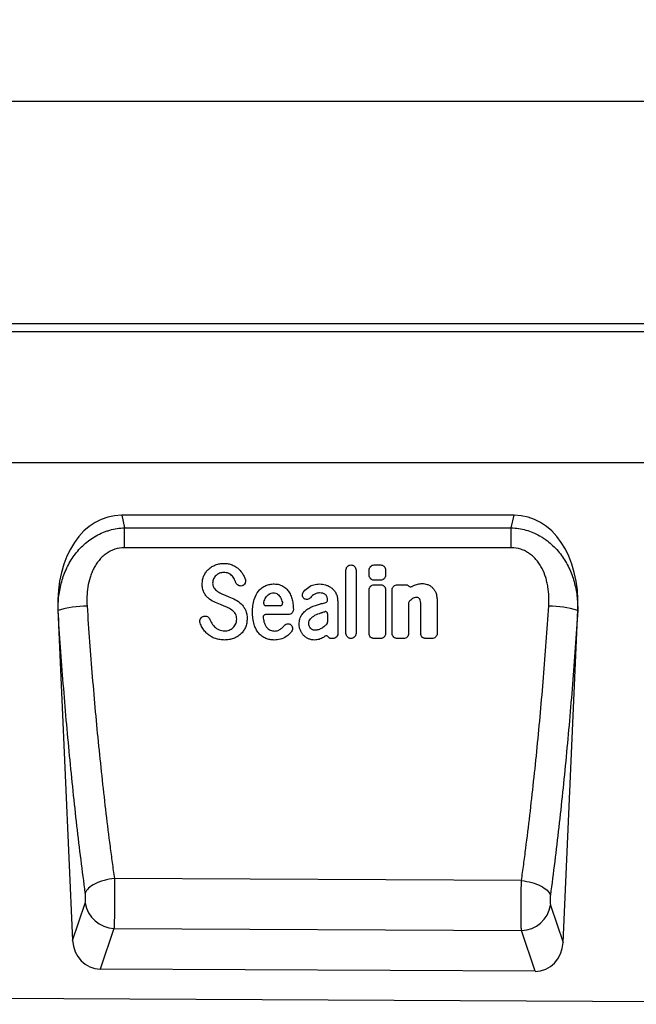
# Model space of a CAD drawing. Units: millimetres. Extents: x -979 to 753, y -442 to 717.
# Drawn here: x 341 to 508, y 445 to 713 of the extents above; entities that cross this region are included whole.
import ezdxf

# ---------------------------------------------------------------- set-up
doc = ezdxf.new("R2010")
doc.units = ezdxf.units.MM
doc.layers.add('132407', color=7, linetype='Continuous')
doc.layers.add('DIMENSION', color=3, linetype='Continuous', lineweight=25)
doc.styles.add('SLDTEXTSTYLE0', font='TXT', dxfattribs={"width": 0.605})
doc.dimstyles.new('SLDDIMSTYLE1', dxfattribs={"dimtxt": 17.5, "dimasz": 12.5, "dimexe": 0, "dimexo": 0.0625, "dimgap": 4.375, "dimtad": 1, "dimrnd": 1e-09, "dimzin": 12, "dimdsep": 46, "dimtxsty": 'SLDTEXTSTYLE0', "dimsah": 1, "dimcen": 0.09, "dimadec": 0, "dimazin": 3, "dimtfac": 1, "dimtofl": 0, "dimtmove": 0, "dimatfit": 3, "dimfxl": 0, "dimfrac": 2, "dimtolj": 1, "dimtzin": 12, "dimarcsym": 0})

# ---------------------------------------------------------------- blocks, each defined once
blk = doc.blocks.new('*D35')
at = {"layer": 'Defpoints', "color": 0}
for p in [(685.79, 690.5), (-314.21, 605), (685.79, 605)]:
    blk.add_point(p, dxfattribs=at)
at = {"layer": 'DIMENSION', "color": 0, "lineweight": -2}
for p, q in [((-314.21, 605.07), (-314.21, 690.5)), ((-301.71, 690.5), (673.29, 690.5)), ((685.79, 605.07), (685.79, 690.5))]:
    blk.add_line(p, q, dxfattribs=at)
at = {"layer": 'DIMENSION', "color": 0}
for points in [[(-301.71, 692.59), (-301.71, 688.42), (-314.21, 690.5)], [(673.29, 692.59), (673.29, 688.42), (685.79, 690.5)]]:
    blk.add_solid(points, dxfattribs=at)
at = {"layer": 'DIMENSION', "color": 0, "insert": (185.79, 712.38), "char_height": 17.5, "attachment_point": 2, "style": 'SLDTEXTSTYLE0'}
blk.add_mtext('\\A1;1000', dxfattribs=at)
blk = doc.blocks.new('1038049-M_002_Front_view')
for p, q in [((1000, 0), (0, 0)), ((1000, -2.12), (0, -2.12)), ((848, -37.75), (43.32, -37.75)), ((848, -37.75), (43.32, -37.75)), ((789.28, -52), (682.62, -52)), ((682.62, -52), (683.37, -55.41)), ((788.53, -55.41), (789.28, -52)), ((683.37, -55.41), (788.53, -55.41)), ((751.29, -65.51), (752.94, -65.51)), ((751.28, -70.88), (752.94, -70.88)), ((752.94, -69.68), (751.29, -69.68)), ((757.55, -70.88), (759.88, -70.88)), ((722.59, -73.26), (722.59, -73.26)), ((725.74, -76.59), (721.8, -76.59)), ((665.3, -77.69), (669.3, -167.56)), ((665.35, -77.89), (665.3, -77.69)), ((727.89, -79.03), (721.67, -79.03)), ((802.58, -168.14), (806.6, -77.69)), ((806.6, -77.69), (806.56, -77.87)), ((740.01, -85.53), (739.54, -85.53)), ((752.94, -85.53), (751.28, -85.53)), ((759.21, -85.53), (757.55, -85.53)), ((766.96, -85.53), (765.31, -85.53)), ((791.29, -151.33), (680.63, -150.73)), ((669.3, -167.56), (672.69, -157.41)), ((799.19, -157.98), (802.58, -168.14)), ((680.53, -164.31), (676.82, -175.38)), ((680.53, -164.31), (791.28, -164.88)), ((794.98, -175.97), (791.28, -164.88)), ((794.98, -175.97), (676.82, -175.38)), ((-11, -179.94), (988, -184.94))]:
    blk.add_line(p, q)
at = {"flags": 128}
for points in [[(683.37, -60.86), (683.37, -60.1), (683.37, -59.35), (683.37, -58.62), (683.37, -57.91), (683.37, -57.23), (683.37, -56.58), (683.37, -55.97), (683.37, -55.41)], [(788.53, -60.86), (788.53, -60.1), (788.53, -59.35), (788.53, -58.62), (788.53, -57.91), (788.53, -57.23), (788.53, -56.58), (788.53, -55.97), (788.53, -55.41)], [(788.53, -60.86), (772.53, -60.86), (708.53, -60.86), (683.37, -60.86)], [(680.63, -150.73), (679.91, -150.82), (679.21, -150.94), (678.51, -151.09), (677.83, -151.26), (677.17, -151.45), (676.55, -151.67), (675.95, -151.92), (675.39, -152.18), (674.87, -152.46), (674.4, -152.75), (673.98, -153.06), (673.62, -153.38), (673.31, -153.7), (673.05, -154.03), (672.86, -154.36), (672.74, -154.7)], [(791.29, -151.33), (792, -151.42), (792.71, -151.54), (793.4, -151.68), (794.08, -151.85), (794.73, -152.05), (795.36, -152.27), (795.95, -152.51), (796.5, -152.77), (797.02, -153.05), (797.48, -153.34), (797.9, -153.64), (798.27, -153.96), (798.58, -154.28), (798.83, -154.61), (799.02, -154.94), (799.14, -155.27)]]:
    blk.add_lwpolyline(points, dxfattribs=at)
for centre, radius, start, end in [((673.28, -104.36), 27.63, 90.1276, 106.6862), ((798.61, -104.74), 28.02, 73.5189, 89.8379), ((680.86, -156.04), 8.28, 189.5448, 267.7096), ((791.02, -156.6), 8.29, 271.8159, 350.4063)]:
    blk.add_arc(centre, radius, start, end)
for centre, major_axis, ratio, start_param, end_param in [((685.74, -80.28), (-6.18, 27.95), 0.69863, 6.130016, 7.608833), ((786.16, -80.28), (-6.18, -27.95), 0.69863, 1.815945, 3.294762), ((677.38, -166.56), (2.83, 8.45), 0.897668, 1.975834, 3.42886), ((794.49, -167.15), (2.82, -8.46), 0.897151, 5.987964, 7.449965)]:
    blk.add_ellipse(centre, major_axis=major_axis, ratio=ratio, start_param=start_param, end_param=end_param)
for points, knots in [([(665.35, -77.89), (665.32, -76.56), (665.39, -75.24), (665.71, -72.64), (665.96, -71.35), (666.49, -69.45), (666.7, -68.82), (667.16, -67.57), (667.42, -66.95), (668.28, -65.14), (668.95, -64), (670.13, -62.39), (670.56, -61.86), (671.45, -60.87), (671.92, -60.39), (672.91, -59.5), (673.43, -59.08), (674.52, -58.3), (675.09, -57.93), (676.26, -57.28), (676.87, -56.98), (677.8, -56.6), (678.11, -56.48), (678.75, -56.25), (679.07, -56.15), (680.69, -55.69), (682.02, -55.47), (683.37, -55.41)], [0, 0, 0, 0, 0.125, 0.125, 0.25, 0.25, 0.3125, 0.3125, 0.375, 0.375, 0.5, 0.5, 0.5625, 0.5625, 0.625, 0.625, 0.6875, 0.6875, 0.75, 0.75, 0.8125, 0.8125, 0.84375, 0.84375, 0.875, 0.875, 1, 1, 1, 1]), ([(788.53, -55.41), (789.88, -55.47), (791.2, -55.68), (793.15, -56.24), (793.79, -56.46), (795.03, -56.98), (795.63, -57.27), (796.51, -57.76), (796.8, -57.94), (797.37, -58.3), (797.65, -58.49), (798.47, -59.08), (798.99, -59.5), (799.98, -60.39), (800.45, -60.86), (801.34, -61.85), (801.77, -62.38), (802.95, -63.99), (803.62, -65.13), (804.47, -66.92), (804.73, -67.53), (805.2, -68.78), (805.4, -69.42), (805.94, -71.32), (806.2, -72.61), (806.52, -75.22), (806.58, -76.54), (806.56, -77.87)], [0, 0, 0, 0, 0.125, 0.125, 0.1875, 0.1875, 0.25, 0.25, 0.28125, 0.28125, 0.3125, 0.3125, 0.375, 0.375, 0.4375, 0.4375, 0.5, 0.5, 0.625, 0.625, 0.6875, 0.6875, 0.75, 0.75, 0.875, 0.875, 1, 1, 1, 1]), ([(683.37, -60.86), (682.48, -60.86), (681.61, -60.99), (679.9, -61.54), (679.12, -61.95), (678.03, -62.72), (677.68, -63.01), (677.04, -63.61), (676.74, -63.93), (676.18, -64.62), (675.92, -64.98), (675.44, -65.72), (675.22, -66.11), (674.82, -66.89), (674.64, -67.29), (674.31, -68.11), (674.16, -68.53), (673.77, -69.8), (673.57, -70.65), (673.16, -73.23), (673.1, -74.97), (673.22, -76.73)], [0, 0, 0, 0, 0.125, 0.125, 0.25, 0.25, 0.3125, 0.3125, 0.375, 0.375, 0.4375, 0.4375, 0.5, 0.5, 0.5625, 0.5625, 0.625, 0.625, 0.75, 0.75, 1, 1, 1, 1]), ([(798.69, -76.72), (798.75, -75.84), (798.76, -74.96), (798.69, -73.22), (798.61, -72.35), (798.4, -71.06), (798.31, -70.62), (798.11, -69.76), (798, -69.34), (797.6, -68.08), (797.28, -67.26), (796.68, -66.09), (796.46, -65.71), (795.97, -64.96), (795.71, -64.6), (795.15, -63.93), (794.85, -63.6), (794.21, -63), (793.86, -62.71), (793.14, -62.2), (792.76, -61.97), (792.17, -61.67), (791.97, -61.58), (791.56, -61.41), (791.35, -61.33), (790.29, -60.99), (789.42, -60.86), (788.53, -60.86)], [0, 0, 0, 0, 0.125, 0.125, 0.25, 0.25, 0.3125, 0.3125, 0.375, 0.375, 0.5, 0.5, 0.5625, 0.5625, 0.625, 0.625, 0.6875, 0.6875, 0.75, 0.75, 0.8125, 0.8125, 0.84375, 0.84375, 0.875, 0.875, 1, 1, 1, 1]), ([(704.99, -68.43), (705.14, -68.09), (705.33, -67.77), (705.76, -67.17), (706, -66.89), (706.27, -66.64)], [0, 0, 0, 0, 0.5, 0.5, 1, 1, 1, 1]), ([(706.27, -66.64), (706.55, -66.39), (706.84, -66.17), (707.48, -65.79), (707.81, -65.63), (708.16, -65.5)], [0, 0, 0, 0, 0.5, 0.5, 1, 1, 1, 1]), ([(708.16, -65.5), (708.52, -65.36), (708.9, -65.26), (709.68, -65.13), (710.07, -65.1), (710.46, -65.1)], [0, 0, 0, 0, 0.5, 0.5, 1, 1, 1, 1]), ([(710.46, -65.1), (710.84, -65.1), (711.22, -65.13), (711.97, -65.27), (712.34, -65.38), (712.69, -65.53)], [0, 0, 0, 0, 0.5, 0.5, 1, 1, 1, 1]), ([(712.69, -65.53), (713.02, -65.67), (713.33, -65.83), (713.93, -66.22), (714.21, -66.44), (714.46, -66.68)], [0, 0, 0, 0, 0.5, 0.5, 1, 1, 1, 1]), ([(714.46, -66.68), (714.72, -66.93), (714.96, -67.2), (715.39, -67.76), (715.58, -68.06), (715.75, -68.38)], [0, 0, 0, 0, 0.5, 0.5, 1, 1, 1, 1]), ([(743.58, -66.9), (743.58, -66.72), (743.62, -66.54), (743.72, -66.29), (743.76, -66.21), (743.86, -66.06), (743.92, -65.99), (744.11, -65.79), (744.26, -65.69), (744.59, -65.54), (744.77, -65.51), (744.95, -65.5)], [0, 0, 0, 0, 0.25, 0.25, 0.375, 0.375, 0.5, 0.5, 0.75, 0.75, 1, 1, 1, 1]), ([(744.95, -65.5), (745.13, -65.51), (745.31, -65.54), (745.56, -65.65), (745.64, -65.7), (745.79, -65.8), (745.86, -65.86), (746.04, -66.05), (746.14, -66.21), (746.28, -66.54), (746.32, -66.72), (746.32, -66.9)], [0, 0, 0, 0, 0.25, 0.25, 0.375, 0.375, 0.5, 0.5, 0.75, 0.75, 1, 1, 1, 1]), ([(749.88, -66.92), (749.88, -66.73), (749.92, -66.55), (750.03, -66.29), (750.07, -66.21), (750.17, -66.06), (750.23, -65.99), (750.42, -65.8), (750.58, -65.69), (750.92, -65.55), (751.1, -65.51), (751.29, -65.51)], [0, 0, 0, 0, 0.25, 0.25, 0.375, 0.375, 0.5, 0.5, 0.75, 0.75, 1, 1, 1, 1]), ([(752.94, -65.51), (753.03, -65.51), (753.12, -65.52), (753.3, -65.56), (753.39, -65.58), (753.56, -65.66), (753.64, -65.7), (753.8, -65.8), (753.87, -65.86), (754.06, -66.05), (754.17, -66.21), (754.31, -66.55), (754.34, -66.73), (754.34, -66.92)], [0, 0, 0, 0, 0.125, 0.125, 0.25, 0.25, 0.375, 0.375, 0.5, 0.5, 0.75, 0.75, 1, 1, 1, 1]), ([(704.52, -70.74), (704.52, -70.35), (704.56, -69.95), (704.71, -69.17), (704.83, -68.79), (704.99, -68.43)], [0, 0, 0, 0, 0.5, 0.5, 1, 1, 1, 1]), ([(707.6, -69.32), (707.52, -69.5), (707.46, -69.68), (707.37, -70.06), (707.35, -70.25), (707.35, -70.45)], [0, 0, 0, 0, 0.5, 0.5, 1, 1, 1, 1]), ([(711.73, -67.83), (711.51, -67.73), (711.28, -67.66), (710.81, -67.58), (710.57, -67.56), (710.33, -67.56)], [0, 0, 0, 0, 0.5, 0.5, 1, 1, 1, 1]), ([(712.71, -68.58), (712.57, -68.42), (712.42, -68.28), (712.09, -68.03), (711.92, -67.92), (711.73, -67.83)], [0, 0, 0, 0, 0.5, 0.5, 1, 1, 1, 1]), ([(716.2, -69.35), (716.24, -69.44), (716.26, -69.53), (716.3, -69.72), (716.3, -69.81), (716.3, -70), (716.29, -70.09), (716.24, -70.28), (716.21, -70.37), (716.09, -70.63), (715.98, -70.78), (715.77, -70.97), (715.69, -71.03), (715.53, -71.12), (715.44, -71.16), (715.35, -71.19)], [0, 0, 0, 0, 0.125, 0.125, 0.25, 0.25, 0.375, 0.375, 0.5, 0.5, 0.75, 0.75, 0.875, 0.875, 1, 1, 1, 1]), ([(749.88, -68.27), (749.88, -68.16), (749.88, -68.05), (749.88, -67.93), (749.88, -67.82), (749.88, -67.71), (749.88, -67.59), (749.88, -67.37), (749.88, -67.14), (749.88, -66.92)], [0, 0, 0, 0, 0.000340007, 0.000340007, 0.000340007, 0.000680015, 0.000680015, 0.000680015, 0.001359885, 0.001359885, 0.001359885, 0.001359885]), ([(751.29, -69.68), (751.19, -69.68), (751.1, -69.67), (750.92, -69.63), (750.83, -69.61), (750.66, -69.53), (750.58, -69.49), (750.43, -69.39), (750.36, -69.33), (750.17, -69.14), (750.06, -68.98), (749.92, -68.64), (749.88, -68.46), (749.88, -68.27)], [0, 0, 0, 0, 0.125, 0.125, 0.25, 0.25, 0.375, 0.375, 0.5, 0.5, 0.75, 0.75, 1, 1, 1, 1]), ([(754.34, -68.27), (754.34, -68.46), (754.31, -68.64), (754.2, -68.9), (754.16, -68.98), (754.06, -69.13), (754, -69.2), (753.8, -69.39), (753.65, -69.5), (753.31, -69.64), (753.13, -69.68), (752.94, -69.68)], [0, 0, 0, 0, 0.25, 0.25, 0.375, 0.375, 0.5, 0.5, 0.75, 0.75, 1, 1, 1, 1]), ([(754.34, -66.92), (754.34, -67.03), (754.34, -67.14), (754.34, -67.26), (754.34, -67.37), (754.34, -67.48), (754.34, -67.59), (754.34, -67.82), (754.34, -68.05), (754.34, -68.27)], [0, 0, 0, 0, 0.000340007, 0.000340007, 0.000340007, 0.000680014, 0.000680014, 0.000680014, 0.001359882, 0.001359882, 0.001359882, 0.001359882]), ([(704.97, -72.96), (704.8, -72.62), (704.69, -72.25), (704.55, -71.5), (704.52, -71.12), (704.52, -70.74)], [0, 0, 0, 0, 0.5, 0.5, 1, 1, 1, 1]), ([(707.35, -70.45), (707.35, -70.67), (707.38, -70.9), (707.48, -71.33), (707.57, -71.54), (707.7, -71.73)], [0, 0, 0, 0, 0.5, 0.5, 1, 1, 1, 1]), ([(713.66, -70.34), (713.64, -70.28), (713.62, -70.23), (713.59, -70.18), (713.57, -70.13), (713.55, -70.07), (713.53, -70.02), (713.49, -69.92), (713.45, -69.83), (713.41, -69.73)], [0, 0, 0, 0, 0.000169353, 0.000169353, 0.000169353, 0.0003387065, 0.0003387065, 0.0003387065, 0.0006550759, 0.0006550759, 0.0006550759, 0.0006550759]), ([(715.35, -71.19), (715.18, -71.24), (715.01, -71.26), (714.66, -71.22), (714.49, -71.17), (714.02, -70.94), (713.78, -70.67), (713.66, -70.34)], [0, 0, 0, 0, 0.25, 0.25, 0.5, 0.5, 1, 1, 1, 1]), ([(719.88, -72.52), (720.13, -72.22), (720.42, -71.94), (721.06, -71.47), (721.41, -71.27), (721.77, -71.12)], [0, 0, 0, 0, 0.5, 0.5, 1, 1, 1, 1]), ([(721.77, -71.12), (722.14, -70.98), (722.51, -70.86), (723.28, -70.72), (723.67, -70.69), (724.06, -70.69)], [0, 0, 0, 0, 0.5, 0.5, 1, 1, 1, 1]), ([(724.06, -70.69), (724.54, -70.69), (725.01, -70.74), (725.93, -70.99), (726.36, -71.19), (726.74, -71.47)], [0, 0, 0, 0, 0.5, 0.5, 1, 1, 1, 1]), ([(726.74, -71.47), (727.09, -71.72), (727.41, -72.01), (727.96, -72.67), (728.19, -73.03), (728.39, -73.41)], [0, 0, 0, 0, 0.5, 0.5, 1, 1, 1, 1]), ([(733.49, -71.52), (733.92, -71.23), (734.38, -71.02), (735.38, -70.75), (735.89, -70.69), (736.41, -70.69)], [0, 0, 0, 0, 0.5, 0.5, 1, 1, 1, 1]), ([(738, -70.92), (738.29, -71), (738.57, -71.11), (739.1, -71.38), (739.36, -71.54), (739.6, -71.72)], [0, 0, 0, 0, 0.5, 0.5, 1, 1, 1, 1]), ([(739.6, -71.72), (739.86, -71.91), (740.09, -72.13), (740.5, -72.62), (740.68, -72.89), (740.84, -73.17)], [0, 0, 0, 0, 0.5, 0.5, 1, 1, 1, 1]), ([(749.88, -72.29), (749.88, -72.1), (749.92, -71.92), (750.02, -71.67), (750.07, -71.58), (750.17, -71.43), (750.23, -71.36), (750.42, -71.17), (750.58, -71.06), (750.91, -70.92), (751.1, -70.88), (751.28, -70.88)], [0, 0, 0, 0, 0.25, 0.25, 0.375, 0.375, 0.5, 0.5, 0.75, 0.75, 1, 1, 1, 1]), ([(752.94, -70.88), (753.03, -70.88), (753.12, -70.89), (753.3, -70.93), (753.39, -70.95), (753.56, -71.03), (753.64, -71.07), (753.79, -71.17), (753.87, -71.23), (754.06, -71.42), (754.16, -71.58), (754.3, -71.92), (754.34, -72.1), (754.34, -72.29)], [0, 0, 0, 0, 0.125, 0.125, 0.25, 0.25, 0.375, 0.375, 0.5, 0.5, 0.75, 0.75, 1, 1, 1, 1]), ([(756.15, -72.29), (756.15, -72.1), (756.19, -71.92), (756.29, -71.67), (756.34, -71.58), (756.44, -71.43), (756.5, -71.36), (756.69, -71.17), (756.85, -71.06), (757.18, -70.92), (757.37, -70.88), (757.55, -70.88)], [0, 0, 0, 0, 0.25, 0.25, 0.375, 0.375, 0.5, 0.5, 0.75, 0.75, 1, 1, 1, 1]), ([(759.88, -70.88), (759.96, -70.88), (760.03, -70.89), (760.18, -70.92), (760.25, -70.95), (760.45, -71.04), (760.56, -71.14), (760.66, -71.26)], [0, 0, 0, 0, 0.25, 0.25, 0.5, 0.5, 1, 1, 1, 1]), ([(760.66, -71.26), (760.74, -71.37), (760.87, -71.44), (761.15, -71.5), (761.29, -71.48), (761.42, -71.41)], [0, 0, 0, 0, 0.5, 0.5, 1, 1, 1, 1]), ([(761.42, -71.41), (761.46, -71.38), (761.5, -71.36), (761.55, -71.34), (761.59, -71.31), (761.64, -71.29), (761.68, -71.27), (761.77, -71.22), (761.86, -71.18), (761.95, -71.13)], [0, 0, 0, 0, 0.0001515389, 0.0001515389, 0.0001515389, 0.0003030777, 0.0003030777, 0.0003030777, 0.0005990814, 0.0005990814, 0.0005990814, 0.0005990814]), ([(761.95, -71.13), (762.32, -70.95), (762.71, -70.82), (763.51, -70.63), (763.92, -70.59), (764.33, -70.59)], [0, 0, 0, 0, 0.5, 0.5, 1, 1, 1, 1]), ([(765.66, -70.8), (765.91, -70.88), (766.15, -70.98), (766.59, -71.25), (766.8, -71.41), (766.99, -71.58)], [0, 0, 0, 0, 0.5, 0.5, 1, 1, 1, 1]), ([(766.99, -71.58), (767.21, -71.79), (767.39, -72.02), (767.72, -72.51), (767.86, -72.77), (767.97, -73.04)], [0, 0, 0, 0, 0.5, 0.5, 1, 1, 1, 1]), ([(706.13, -74.5), (705.89, -74.28), (705.67, -74.04), (705.28, -73.52), (705.12, -73.25), (704.97, -72.96)], [0, 0, 0, 0, 0.5, 0.5, 1, 1, 1, 1]), ([(710.07, -73.46), (710.21, -73.52), (710.35, -73.58), (710.5, -73.63), (710.64, -73.69), (710.78, -73.75), (710.93, -73.81), (711.21, -73.93), (711.5, -74.04), (711.78, -74.16)], [0, 0, 0, 0, 0.000463991, 0.000463991, 0.000463991, 0.000927982, 0.000927982, 0.000927982, 0.001854829, 0.001854829, 0.001854829, 0.001854829]), ([(718.2, -78.3), (718.2, -77.73), (718.23, -77.16), (718.36, -76.01), (718.47, -75.45), (718.64, -74.9)], [0, 0, 0, 0, 0.5, 0.5, 1, 1, 1, 1]), ([(722.71, -73.45), (722.89, -73.34), (723.09, -73.25), (723.49, -73.15), (723.7, -73.12), (723.91, -73.12)], [0, 0, 0, 0, 0.5, 0.5, 1, 1, 1, 1]), ([(723.91, -73.12), (724.11, -73.12), (724.3, -73.15), (724.67, -73.26), (724.84, -73.34), (724.99, -73.46)], [0, 0, 0, 0, 0.5, 0.5, 1, 1, 1, 1]), ([(728.39, -73.41), (728.59, -73.81), (728.75, -74.23), (729.01, -75.09), (729.1, -75.53), (729.17, -75.97)], [0, 0, 0, 0, 0.5, 0.5, 1, 1, 1, 1]), ([(732.18, -74.7), (732.12, -74.63), (732.06, -74.56), (731.95, -74.42), (731.9, -74.34), (731.79, -74.09), (731.75, -73.91), (731.72, -73.36), (731.86, -73), (732.1, -72.72)], [0, 0, 0, 0, 0.125, 0.125, 0.25, 0.25, 0.5, 0.5, 1, 1, 1, 1]), ([(733.94, -74.42), (733.83, -74.54), (733.7, -74.64), (733.42, -74.79), (733.27, -74.85), (732.95, -74.9), (732.79, -74.89), (732.55, -74.85), (732.47, -74.83), (732.32, -74.77), (732.25, -74.73), (732.18, -74.7)], [0, 0, 0, 0, 0.25, 0.25, 0.5, 0.5, 0.75, 0.75, 0.875, 0.875, 1, 1, 1, 1]), ([(736.41, -73.12), (736.1, -73.12), (735.8, -73.16), (735.23, -73.34), (734.96, -73.49), (734.72, -73.68)], [0, 0, 0, 0, 0.5, 0.5, 1, 1, 1, 1]), ([(738.02, -73.63), (737.8, -73.45), (737.54, -73.31), (736.99, -73.15), (736.7, -73.12), (736.41, -73.12)], [0, 0, 0, 0, 0.5, 0.5, 1, 1, 1, 1]), ([(738.6, -75.12), (738.6, -74.84), (738.56, -74.56), (738.43, -74.18), (738.37, -74.05), (738.22, -73.82), (738.13, -73.72), (738.02, -73.63)], [0, 0, 0, 0, 0.5, 0.5, 0.75, 0.75, 1, 1, 1, 1]), ([(740.84, -73.17), (741.02, -73.5), (741.14, -73.86), (741.3, -74.59), (741.33, -74.96), (741.33, -75.34)], [0, 0, 0, 0, 0.5, 0.5, 1, 1, 1, 1]), ([(762.8, -74.33), (762.59, -74.33), (762.37, -74.36), (761.97, -74.5), (761.78, -74.6), (761.61, -74.73)], [0, 0, 0, 0, 0.5, 0.5, 1, 1, 1, 1]), ([(763.42, -74.52), (763.34, -74.44), (763.24, -74.39), (763.02, -74.34), (762.91, -74.33), (762.8, -74.33)], [0, 0, 0, 0, 0.5, 0.5, 1, 1, 1, 1]), ([(767.97, -73.04), (768.13, -73.4), (768.22, -73.77), (768.34, -74.54), (768.37, -74.93), (768.37, -75.31)], [0, 0, 0, 0, 0.5, 0.5, 1, 1, 1, 1]), ([(673.22, -76.73), (673.64, -83.18), (674.11, -89.59), (674.89, -99.11), (675.17, -102.28), (675.74, -108.56), (676.34, -114.8), (676.98, -120.96), (677.65, -127.07), (678, -130.1), (678.71, -136.1), (679.08, -139.07), (679.65, -143.48), (679.84, -144.94), (680.13, -147.12), (680.23, -147.84), (680.43, -149.29), (680.53, -150.01), (680.63, -150.73)], [0, 0, 0, 0, 0.25, 0.25, 0.375, 0.375, 0.5, 0.625, 0.625, 0.75, 0.75, 0.875, 0.875, 0.9375, 0.9375, 0.96875, 0.96875, 1, 1, 1, 1]), ([(711.16, -77.01), (711.02, -76.95), (710.88, -76.89), (710.74, -76.83), (710.59, -76.77), (710.45, -76.71), (710.31, -76.65), (710.03, -76.53), (709.74, -76.42), (709.46, -76.31)], [0, 0, 0, 0, 0.000464159, 0.000464159, 0.000464159, 0.000928317, 0.000928317, 0.000928317, 0.001845114, 0.001845114, 0.001845114, 0.001845114]), ([(715.12, -76.12), (715.36, -76.35), (715.58, -76.61), (715.97, -77.16), (716.13, -77.46), (716.27, -77.76)], [0, 0, 0, 0, 0.5, 0.5, 1, 1, 1, 1]), ([(721.22, -75.86), (721.2, -75.95), (721.2, -76.04), (721.24, -76.21), (721.28, -76.29), (721.39, -76.43), (721.46, -76.49), (721.62, -76.57), (721.71, -76.59), (721.8, -76.59)], [0, 0, 0, 0, 0.25, 0.25, 0.5, 0.5, 0.75, 0.75, 1, 1, 1, 1]), ([(721.22, -75.86), (721.22, -75.84), (721.23, -75.82), (721.23, -75.79), (721.24, -75.77), (721.24, -75.75), (721.25, -75.73), (721.26, -75.69), (721.27, -75.65), (721.28, -75.62)], [0, 0, 0, 0, 0.0000665151, 0.0000665151, 0.0000665151, 0.0001330301, 0.0001330301, 0.0001330301, 0.0002495404, 0.0002495404, 0.0002495404, 0.0002495404]), ([(725.74, -76.59), (725.83, -76.59), (725.92, -76.57), (726.08, -76.49), (726.15, -76.44), (726.26, -76.3), (726.3, -76.22), (726.34, -76.05), (726.35, -75.96), (726.33, -75.88)], [0, 0, 0, 0, 0.25, 0.25, 0.5, 0.5, 0.75, 0.75, 1, 1, 1, 1]), ([(726.29, -75.68), (726.29, -75.69), (726.29, -75.71), (726.3, -75.73), (726.3, -75.75), (726.31, -75.77), (726.31, -75.78), (726.32, -75.81), (726.32, -75.85), (726.33, -75.88)], [0, 0, 0, 0, 0.0000549932, 0.0000549932, 0.0000549932, 0.0001099865, 0.0001099865, 0.0001099865, 0.0002058176, 0.0002058176, 0.0002058176, 0.0002058176]), ([(729.29, -77.61), (729.29, -77.7), (729.28, -77.79), (729.25, -77.97), (729.22, -78.06), (729.15, -78.23), (729.11, -78.32), (729.01, -78.47), (728.95, -78.54), (728.76, -78.74), (728.6, -78.85), (728.26, -78.99), (728.07, -79.03), (727.89, -79.03)], [0, 0, 0, 0, 0.125, 0.125, 0.25, 0.25, 0.375, 0.375, 0.5, 0.5, 0.75, 0.75, 1, 1, 1, 1]), ([(731.64, -78.98), (731.89, -78.64), (732.17, -78.33), (732.8, -77.77), (733.14, -77.53), (733.5, -77.32)], [0, 0, 0, 0, 0.5, 0.5, 1, 1, 1, 1]), ([(735.89, -76.32), (736.21, -76.23), (736.54, -76.14), (736.86, -76.04), (737.08, -75.99), (737.29, -75.93), (737.51, -75.87), (737.72, -75.81), (737.94, -75.75), (738.15, -75.7)], [0, 0, 0, 0, 0.001013316, 0.001013316, 0.001013316, 0.001680611, 0.001680611, 0.001680611, 0.002347939, 0.002347939, 0.002347939, 0.002347939]), ([(738.15, -75.7), (738.28, -75.66), (738.39, -75.59), (738.55, -75.38), (738.6, -75.25), (738.6, -75.12)], [0, 0, 0, 0, 0.5, 0.5, 1, 1, 1, 1]), ([(763.9, -76.8), (763.9, -76.72), (763.9, -76.64), (763.9, -76.57), (763.9, -76.49), (763.9, -76.41), (763.9, -76.34), (763.9, -76.19), (763.9, -76.04), (763.89, -75.89)], [0, 0, 0, 0, 0.0002297629, 0.0002297629, 0.0002297629, 0.0004595251, 0.0004595251, 0.0004595251, 0.0009087776, 0.0009087776, 0.0009087776, 0.0009087776]), ([(791.29, -151.33), (791.39, -150.6), (791.49, -149.87), (791.69, -148.41), (791.98, -146.22), (792.27, -144.01), (792.84, -139.56), (793.21, -136.56), (793.92, -130.51), (794.27, -127.45), (794.93, -121.29), (795.25, -118.19), (795.87, -111.94), (796.17, -108.8), (796.74, -102.46), (797.02, -99.27), (797.8, -89.67), (798.27, -83.22), (798.69, -76.72)], [0, 0, 0, 0, 0.03125, 0.03125, 0.0625, 0.125, 0.125, 0.25, 0.25, 0.375, 0.375, 0.5, 0.5, 0.625, 0.625, 0.75, 0.75, 1, 1, 1, 1]), ([(672.74, -154.7), (671.94, -148.72), (671.18, -142.62), (670.11, -133.28), (669.77, -130.13), (669.1, -123.79), (668.46, -117.4), (667.86, -110.93), (667.29, -104.4), (667.02, -101.12), (666.23, -91.23), (665.76, -84.59), (665.35, -77.89)], [0, 0, 0, 0, 0.25, 0.25, 0.375, 0.375, 0.5, 0.625, 0.625, 0.75, 0.75, 1, 1, 1, 1]), ([(703.93, -81.27), (703.9, -81.17), (703.88, -81.08), (703.86, -80.89), (703.86, -80.79), (703.87, -80.59), (703.89, -80.5), (703.95, -80.31), (703.99, -80.22), (704.13, -79.97), (704.26, -79.82), (704.49, -79.64), (704.57, -79.59), (704.75, -79.5), (704.84, -79.47), (704.94, -79.45)], [0, 0, 0, 0, 0.125, 0.125, 0.25, 0.25, 0.375, 0.375, 0.5, 0.5, 0.75, 0.75, 0.875, 0.875, 1, 1, 1, 1]), ([(704.96, -79.44), (705.13, -79.4), (705.3, -79.39), (705.64, -79.44), (705.8, -79.49), (706.26, -79.74), (706.49, -80.01), (706.61, -80.33)], [0, 0, 0, 0, 0.25, 0.25, 0.5, 0.5, 1, 1, 1, 1]), ([(713.88, -80.3), (713.88, -80.05), (713.86, -79.8), (713.75, -79.3), (713.66, -79.06), (713.53, -78.84)], [0, 0, 0, 0, 0.5, 0.5, 1, 1, 1, 1]), ([(716.71, -80.08), (716.71, -80.5), (716.68, -80.92), (716.52, -81.74), (716.4, -82.13), (716.24, -82.52)], [0, 0, 0, 0, 0.5, 0.5, 1, 1, 1, 1]), ([(716.27, -77.76), (716.44, -78.12), (716.55, -78.51), (716.69, -79.29), (716.71, -79.68), (716.71, -80.08)], [0, 0, 0, 0, 0.5, 0.5, 1, 1, 1, 1]), ([(718.64, -81.71), (718.47, -81.16), (718.36, -80.59), (718.23, -79.45), (718.2, -78.88), (718.2, -78.3)], [0, 0, 0, 0, 0.5, 0.5, 1, 1, 1, 1]), ([(721.67, -79.03), (721.59, -79.03), (721.51, -79.05), (721.36, -79.11), (721.29, -79.16), (721.12, -79.34), (721.06, -79.51), (721.08, -79.68)], [0, 0, 0, 0, 0.25, 0.25, 0.5, 0.5, 1, 1, 1, 1]), ([(730.87, -81.61), (730.87, -81.15), (730.92, -80.68), (731.1, -80), (731.18, -79.78), (731.38, -79.36), (731.5, -79.16), (731.64, -78.98)], [0, 0, 0, 0, 0.5, 0.5, 0.75, 0.75, 1, 1, 1, 1]), ([(733.48, -81.41), (733.48, -81.19), (733.51, -80.96), (733.65, -80.53), (733.77, -80.32), (733.92, -80.15)], [0, 0, 0, 0, 0.5, 0.5, 1, 1, 1, 1]), ([(736.77, -78.54), (736.86, -78.51), (736.95, -78.49), (737.04, -78.46), (737.13, -78.43), (737.22, -78.41), (737.3, -78.38), (737.48, -78.33), (737.66, -78.27), (737.83, -78.22)], [0, 0, 0, 0, 0.000277751, 0.000277751, 0.000277751, 0.000555502, 0.000555502, 0.000555502, 0.001106831, 0.001106831, 0.001106831, 0.001106831]), ([(738.6, -78.79), (738.6, -78.7), (738.57, -78.61), (738.49, -78.45), (738.43, -78.37), (738.28, -78.26), (738.2, -78.23), (738.02, -78.19), (737.92, -78.2), (737.83, -78.22)], [0, 0, 0, 0, 0.25, 0.25, 0.5, 0.5, 0.75, 0.75, 1, 1, 1, 1]), ([(738.6, -78.79), (738.6, -78.99), (738.6, -79.18), (738.59, -79.37), (738.59, -79.56), (738.59, -79.76), (738.59, -79.95), (738.59, -80.34), (738.59, -80.72), (738.59, -81.1)], [0, 0, 0, 0, 0.000581546, 0.000581546, 0.000581546, 0.001163091, 0.001163091, 0.001163091, 0.002325914, 0.002325914, 0.002325914, 0.002325914]), ([(806.56, -77.87), (806.14, -84.62), (805.67, -91.31), (804.88, -101.26), (804.61, -104.57), (804.04, -111.15), (803.44, -117.67), (802.79, -124.11), (802.13, -130.5), (801.78, -133.67), (800.71, -143.09), (799.95, -149.24), (799.14, -155.27)], [0, 0, 0, 0, 0.25, 0.25, 0.375, 0.375, 0.5, 0.625, 0.625, 0.75, 0.75, 1, 1, 1, 1]), ([(706.01, -84.36), (705.71, -84.11), (705.43, -83.82), (704.92, -83.21), (704.7, -82.89), (704.5, -82.54)], [0, 0, 0, 0, 0.5, 0.5, 1, 1, 1, 1]), ([(713.62, -81.56), (713.71, -81.36), (713.77, -81.15), (713.86, -80.73), (713.88, -80.52), (713.88, -80.3)], [0, 0, 0, 0, 0.5, 0.5, 1, 1, 1, 1]), ([(716.24, -82.52), (716.08, -82.87), (715.9, -83.2), (715.46, -83.82), (715.21, -84.11), (714.93, -84.37)], [0, 0, 0, 0, 0.5, 0.5, 1, 1, 1, 1]), ([(719.88, -84.09), (719.58, -83.74), (719.34, -83.36), (718.93, -82.56), (718.77, -82.14), (718.64, -81.71)], [0, 0, 0, 0, 0.5, 0.5, 1, 1, 1, 1]), ([(721.3, -80.98), (721.38, -81.25), (721.47, -81.51), (721.7, -82.01), (721.84, -82.25), (722.02, -82.47)], [0, 0, 0, 0, 0.5, 0.5, 1, 1, 1, 1]), ([(722.02, -82.47), (722.15, -82.63), (722.3, -82.78), (722.64, -83.05), (722.82, -83.16), (723.02, -83.24)], [0, 0, 0, 0, 0.5, 0.5, 1, 1, 1, 1]), ([(726.75, -82.04), (726.85, -81.91), (726.98, -81.8), (727.26, -81.62), (727.41, -81.56), (727.73, -81.5), (727.9, -81.49), (728.14, -81.53), (728.22, -81.55), (728.38, -81.6), (728.45, -81.64), (728.53, -81.67)], [0, 0, 0, 0, 0.25, 0.25, 0.5, 0.5, 0.75, 0.75, 0.875, 0.875, 1, 1, 1, 1]), ([(728.53, -81.67), (728.59, -81.73), (728.66, -81.79), (728.78, -81.93), (728.83, -82), (728.96, -82.23), (729.02, -82.4), (729.1, -82.93), (729.01, -83.3), (728.8, -83.59)], [0, 0, 0, 0, 0.125, 0.125, 0.25, 0.25, 0.5, 0.5, 1, 1, 1, 1]), ([(731.19, -83.29), (731.08, -83.02), (731, -82.75), (730.89, -82.18), (730.87, -81.9), (730.87, -81.61)], [0, 0, 0, 0, 0.5, 0.5, 1, 1, 1, 1]), ([(738.45, -81.5), (738.41, -81.54), (738.36, -81.59), (738.32, -81.64), (738.28, -81.68), (738.23, -81.73), (738.19, -81.77), (738.11, -81.85), (738.03, -81.93), (737.95, -82)], [0, 0, 0, 0, 0.000190567, 0.000190567, 0.000190567, 0.000381132, 0.000381132, 0.000381132, 0.0007140608, 0.0007140608, 0.0007140608, 0.0007140608]), ([(741.33, -82.1), (741.34, -82.23), (741.34, -82.36), (741.34, -82.48), (741.35, -82.61), (741.35, -82.74), (741.36, -82.87), (741.36, -83.12), (741.37, -83.37), (741.38, -83.63)], [0, 0, 0, 0, 0.000386436, 0.000386436, 0.000386436, 0.000772872, 0.000772872, 0.000772872, 0.001538833, 0.001538833, 0.001538833, 0.001538833]), ([(708.08, -85.52), (707.7, -85.38), (707.34, -85.22), (706.65, -84.83), (706.32, -84.61), (706.01, -84.36)], [0, 0, 0, 0, 0.5, 0.5, 1, 1, 1, 1]), ([(710.58, -85.92), (710.16, -85.92), (709.73, -85.89), (708.89, -85.76), (708.48, -85.66), (708.08, -85.52)], [0, 0, 0, 0, 0.5, 0.5, 1, 1, 1, 1]), ([(709.09, -83.14), (709.33, -83.25), (709.58, -83.33), (710.09, -83.43), (710.35, -83.45), (710.61, -83.45)], [0, 0, 0, 0, 0.5, 0.5, 1, 1, 1, 1]), ([(712.98, -85.53), (712.59, -85.66), (712.2, -85.76), (711.39, -85.89), (710.99, -85.92), (710.58, -85.92)], [0, 0, 0, 0, 0.5, 0.5, 1, 1, 1, 1]), ([(714.93, -84.37), (714.65, -84.63), (714.34, -84.86), (713.68, -85.24), (713.34, -85.4), (712.98, -85.53)], [0, 0, 0, 0, 0.5, 0.5, 1, 1, 1, 1]), ([(721.77, -85.48), (721.4, -85.33), (721.06, -85.14), (720.42, -84.66), (720.13, -84.39), (719.88, -84.09)], [0, 0, 0, 0, 0.5, 0.5, 1, 1, 1, 1]), ([(724.06, -85.92), (723.67, -85.92), (723.28, -85.89), (722.51, -85.74), (722.14, -85.63), (721.77, -85.48)], [0, 0, 0, 0, 0.5, 0.5, 1, 1, 1, 1]), ([(727.35, -84.99), (726.87, -85.31), (726.34, -85.55), (725.22, -85.86), (724.64, -85.92), (724.06, -85.92)], [0, 0, 0, 0, 0.5, 0.5, 1, 1, 1, 1]), ([(728.8, -83.59), (728.6, -83.87), (728.38, -84.12), (727.89, -84.59), (727.63, -84.8), (727.35, -84.99)], [0, 0, 0, 0, 0.5, 0.5, 1, 1, 1, 1]), ([(732.08, -84.65), (731.89, -84.45), (731.72, -84.24), (731.42, -83.78), (731.3, -83.54), (731.19, -83.29)], [0, 0, 0, 0, 0.5, 0.5, 1, 1, 1, 1]), ([(733.4, -85.58), (733.15, -85.47), (732.92, -85.33), (732.47, -85.02), (732.26, -84.84), (732.08, -84.65)], [0, 0, 0, 0, 0.5, 0.5, 1, 1, 1, 1]), ([(735.05, -85.92), (734.77, -85.92), (734.48, -85.9), (733.93, -85.78), (733.66, -85.69), (733.4, -85.58)], [0, 0, 0, 0, 0.5, 0.5, 1, 1, 1, 1]), ([(737.44, -85.2), (737.09, -85.44), (736.71, -85.62), (735.89, -85.87), (735.47, -85.92), (735.05, -85.92)], [0, 0, 0, 0, 0.5, 0.5, 1, 1, 1, 1]), ([(737.87, -84.89), (737.84, -84.91), (737.8, -84.94), (737.76, -84.97), (737.73, -84.99), (737.69, -85.02), (737.66, -85.04), (737.58, -85.1), (737.51, -85.15), (737.44, -85.2)], [0, 0, 0, 0, 0.0001341071, 0.0001341071, 0.0001341071, 0.0002682143, 0.0002682143, 0.0002682143, 0.0005334883, 0.0005334883, 0.0005334883, 0.0005334883]), ([(738.74, -85.06), (738.65, -84.92), (738.51, -84.81), (738.18, -84.75), (738.01, -84.79), (737.87, -84.89)], [0, 0, 0, 0, 0.5, 0.5, 1, 1, 1, 1]), ([(739.54, -85.53), (739.46, -85.53), (739.38, -85.52), (739.22, -85.47), (739.15, -85.44), (738.94, -85.32), (738.82, -85.2), (738.74, -85.06)], [0, 0, 0, 0, 0.25, 0.25, 0.5, 0.5, 1, 1, 1, 1]), ([(741.41, -83.95), (741.42, -84.05), (741.42, -84.15), (741.4, -84.35), (741.38, -84.44), (741.29, -84.73), (741.19, -84.9), (740.93, -85.2), (740.77, -85.32), (740.5, -85.44), (740.4, -85.47), (740.21, -85.52), (740.11, -85.53), (740.01, -85.53)], [0, 0, 0, 0, 0.125, 0.125, 0.25, 0.25, 0.5, 0.5, 0.75, 0.75, 0.875, 0.875, 1, 1, 1, 1]), ([(741.38, -83.63), (741.38, -83.66), (741.38, -83.69), (741.38, -83.72), (741.39, -83.75), (741.39, -83.78), (741.39, -83.81), (741.39, -83.86), (741.4, -83.91), (741.41, -83.95)], [0, 0, 0, 0, 0.0000924823, 0.0000924823, 0.0000924823, 0.0001849649, 0.0001849649, 0.0001849649, 0.0003327401, 0.0003327401, 0.0003327401, 0.0003327401]), ([(744.95, -85.53), (744.86, -85.52), (744.77, -85.51), (744.59, -85.47), (744.5, -85.44), (744.34, -85.37), (744.26, -85.33), (744.11, -85.22), (744.04, -85.16), (743.85, -84.97), (743.75, -84.82), (743.62, -84.48), (743.58, -84.3), (743.58, -84.12)], [0, 0, 0, 0, 0.125, 0.125, 0.25, 0.25, 0.375, 0.375, 0.5, 0.5, 0.75, 0.75, 1, 1, 1, 1]), ([(746.32, -84.12), (746.32, -84.3), (746.28, -84.48), (746.18, -84.73), (746.14, -84.81), (746.04, -84.96), (745.99, -85.03), (745.8, -85.23), (745.65, -85.33), (745.31, -85.48), (745.13, -85.52), (744.95, -85.53)], [0, 0, 0, 0, 0.25, 0.25, 0.375, 0.375, 0.5, 0.5, 0.75, 0.75, 1, 1, 1, 1]), ([(751.28, -85.53), (751.19, -85.53), (751.1, -85.52), (750.92, -85.48), (750.83, -85.45), (750.66, -85.38), (750.58, -85.34), (750.42, -85.24), (750.35, -85.18), (750.16, -84.98), (750.05, -84.83), (749.91, -84.49), (749.88, -84.3), (749.88, -84.12)], [0, 0, 0, 0, 0.125, 0.125, 0.25, 0.25, 0.375, 0.375, 0.5, 0.5, 0.75, 0.75, 1, 1, 1, 1]), ([(754.34, -84.12), (754.34, -84.3), (754.31, -84.49), (754.2, -84.74), (754.16, -84.82), (754.06, -84.97), (754, -85.05), (753.81, -85.24), (753.65, -85.35), (753.31, -85.49), (753.12, -85.53), (752.94, -85.53)], [0, 0, 0, 0, 0.25, 0.25, 0.375, 0.375, 0.5, 0.5, 0.75, 0.75, 1, 1, 1, 1]), ([(757.55, -85.53), (757.46, -85.53), (757.37, -85.52), (757.19, -85.48), (757.1, -85.45), (756.93, -85.38), (756.85, -85.34), (756.69, -85.24), (756.62, -85.18), (756.43, -84.98), (756.32, -84.83), (756.19, -84.49), (756.15, -84.3), (756.15, -84.12)], [0, 0, 0, 0, 0.125, 0.125, 0.25, 0.25, 0.375, 0.375, 0.5, 0.5, 0.75, 0.75, 1, 1, 1, 1]), ([(760.61, -84.12), (760.61, -84.3), (760.58, -84.49), (760.47, -84.74), (760.43, -84.82), (760.33, -84.97), (760.27, -85.05), (760.08, -85.24), (759.92, -85.35), (759.58, -85.49), (759.4, -85.53), (759.21, -85.53)], [0, 0, 0, 0, 0.25, 0.25, 0.375, 0.375, 0.5, 0.5, 0.75, 0.75, 1, 1, 1, 1]), ([(765.31, -85.53), (765.21, -85.53), (765.12, -85.52), (764.94, -85.48), (764.85, -85.45), (764.68, -85.38), (764.6, -85.34), (764.45, -85.24), (764.38, -85.18), (764.18, -84.98), (764.08, -84.83), (763.94, -84.49), (763.9, -84.3), (763.9, -84.12)], [0, 0, 0, 0, 0.125, 0.125, 0.25, 0.25, 0.375, 0.375, 0.5, 0.5, 0.75, 0.75, 1, 1, 1, 1]), ([(768.37, -84.12), (768.37, -84.3), (768.33, -84.49), (768.23, -84.74), (768.18, -84.82), (768.08, -84.97), (768.02, -85.05), (767.83, -85.24), (767.67, -85.35), (767.33, -85.49), (767.15, -85.53), (766.96, -85.53)], [0, 0, 0, 0, 0.25, 0.25, 0.375, 0.375, 0.5, 0.5, 0.75, 0.75, 1, 1, 1, 1]), ([(680.63, -150.73), (680.63, -150.81), (680.63, -150.88), (680.63, -151.03), (680.64, -151.26), (680.64, -151.49), (680.65, -151.96), (680.66, -152.28), (680.67, -152.92), (680.67, -153.24), (680.68, -153.9), (680.68, -154.24), (680.69, -155.24), (680.69, -155.9), (680.69, -156.9), (680.69, -157.23), (680.69, -157.88), (680.69, -158.2), (680.68, -159.15), (680.67, -159.75), (680.65, -160.91), (680.64, -161.45), (680.62, -162.19), (680.61, -162.43), (680.6, -162.88), (680.59, -163.09), (680.57, -163.49), (680.56, -163.67), (680.55, -163.93), (680.54, -164.01), (680.54, -164.13), (680.54, -164.17), (680.53, -164.24), (680.53, -164.28), (680.53, -164.31)], [0, 0, 0, 0, 0.015625, 0.015625, 0.03125, 0.0625, 0.0625, 0.125, 0.125, 0.1875, 0.1875, 0.25, 0.25, 0.375, 0.375, 0.4375, 0.4375, 0.5, 0.5, 0.625, 0.625, 0.75, 0.75, 0.8125, 0.8125, 0.875, 0.875, 0.9375, 0.9375, 0.96875, 0.96875, 0.984375, 0.984375, 1, 1, 1, 1]), ([(791.28, -164.88), (791.28, -164.85), (791.28, -164.81), (791.27, -164.74), (791.27, -164.62), (791.26, -164.5), (791.25, -164.24), (791.24, -164.06), (791.23, -163.67), (791.22, -163.45), (791.21, -163.01), (791.21, -162.77), (791.19, -162.02), (791.18, -161.49), (791.18, -160.63), (791.18, -160.33), (791.17, -159.72), (791.17, -159.42), (791.17, -158.48), (791.18, -157.83), (791.19, -156.5), (791.2, -155.83), (791.21, -154.84), (791.22, -154.51), (791.23, -153.85), (791.24, -153.52), (791.25, -152.87), (791.26, -152.56), (791.27, -152.09), (791.28, -151.93), (791.28, -151.71), (791.28, -151.63), (791.29, -151.48), (791.29, -151.4), (791.29, -151.33)], [0, 0, 0, 0, 0.015625, 0.015625, 0.03125, 0.0625, 0.0625, 0.125, 0.125, 0.1875, 0.1875, 0.25, 0.25, 0.375, 0.375, 0.4375, 0.4375, 0.5, 0.5, 0.625, 0.625, 0.75, 0.75, 0.8125, 0.8125, 0.875, 0.875, 0.9375, 0.9375, 0.96875, 0.96875, 0.984375, 0.984375, 1, 1, 1, 1]), ([(672.69, -157.41), (672.71, -157.36), (672.73, -157.29), (672.76, -157.13), (672.77, -157.04), (672.81, -156.74), (672.82, -156.51), (672.83, -156.13), (672.83, -156), (672.82, -155.73), (672.81, -155.6), (672.8, -155.33), (672.79, -155.2), (672.77, -154.94), (672.75, -154.82), (672.74, -154.7)], [0, 0, 0, 0, 0.125, 0.125, 0.25, 0.25, 0.5, 0.5, 0.625, 0.625, 0.75, 0.75, 0.875, 0.875, 1, 1, 1, 1]), ([(799.14, -155.27), (799.13, -155.39), (799.11, -155.51), (799.09, -155.77), (799.08, -155.9), (799.06, -156.3), (799.05, -156.57), (799.06, -156.95), (799.06, -157.07), (799.08, -157.3), (799.09, -157.41), (799.11, -157.61), (799.12, -157.7), (799.15, -157.86), (799.17, -157.93), (799.19, -157.98)], [0, 0, 0, 0, 0.125, 0.125, 0.25, 0.25, 0.5, 0.5, 0.625, 0.625, 0.75, 0.75, 0.875, 0.875, 1, 1, 1, 1])]:
    blk.add_open_spline(points, degree=3, knots=knots)
for points in [[(743.58, -84.12), (743.58, -78.41), (743.58, -72.66), (743.58, -66.9)], [(746.32, -66.9), (746.32, -72.66), (746.32, -78.41), (746.32, -84.12)], [(708.27, -68.39), (707.99, -68.66), (707.76, -68.97), (707.6, -69.32)], [(709.21, -67.78), (708.86, -67.92), (708.54, -68.13), (708.27, -68.39)], [(710.33, -67.56), (709.95, -67.56), (709.57, -67.64), (709.21, -67.78)], [(713.41, -69.73), (713.23, -69.32), (713, -68.93), (712.71, -68.58)], [(715.75, -68.38), (715.92, -68.69), (716.07, -69.02), (716.2, -69.35)], [(707.7, -71.73), (707.95, -72.11), (708.28, -72.44), (708.65, -72.7)], [(732.1, -72.72), (732.52, -72.27), (732.98, -71.86), (733.49, -71.52)], [(736.41, -70.69), (736.95, -70.69), (737.48, -70.78), (738, -70.92)], [(764.33, -70.59), (764.78, -70.59), (765.23, -70.67), (765.66, -70.8)], [(707.72, -75.55), (707.14, -75.28), (706.6, -74.93), (706.13, -74.5)], [(708.65, -72.7), (709.09, -73), (709.57, -73.25), (710.07, -73.46)], [(711.78, -74.16), (712.38, -74.41), (712.97, -74.68), (713.54, -74.98)], [(718.64, -74.9), (718.91, -74.04), (719.29, -73.21), (719.88, -72.52)], [(721.28, -75.62), (721.4, -75.17), (721.58, -74.74), (721.83, -74.34)], [(721.83, -74.34), (722.06, -73.99), (722.36, -73.68), (722.71, -73.45)], [(724.99, -73.46), (725.32, -73.71), (725.59, -74.04), (725.8, -74.4)], [(725.8, -74.4), (726.02, -74.8), (726.18, -75.23), (726.29, -75.68)], [(734.72, -73.68), (734.44, -73.9), (734.18, -74.15), (733.94, -74.42)], [(749.88, -84.12), (749.88, -80.19), (749.88, -76.24), (749.88, -72.29)], [(754.34, -72.29), (754.34, -76.24), (754.34, -80.19), (754.34, -84.12)], [(756.15, -84.12), (756.15, -80.19), (756.15, -76.24), (756.15, -72.29)], [(761.61, -74.73), (761.32, -74.94), (761.05, -75.17), (760.79, -75.41)], [(763.76, -75.08), (763.7, -74.87), (763.58, -74.67), (763.42, -74.52)], [(709.46, -76.31), (708.87, -76.07), (708.29, -75.82), (707.72, -75.55)], [(712.58, -77.8), (712.14, -77.48), (711.66, -77.22), (711.16, -77.01)], [(713.54, -74.98), (714.11, -75.29), (714.65, -75.67), (715.12, -76.12)], [(729.17, -75.97), (729.24, -76.52), (729.28, -77.06), (729.29, -77.61)], [(733.5, -77.32), (734.25, -76.89), (735.06, -76.56), (735.89, -76.32)], [(741.33, -75.34), (741.33, -77.6), (741.33, -79.85), (741.33, -82.1)], [(760.79, -75.41), (760.68, -75.53), (760.61, -75.68), (760.61, -75.84)], [(760.61, -75.84), (760.61, -78.61), (760.61, -81.37), (760.61, -84.12)], [(763.89, -75.89), (763.88, -75.61), (763.84, -75.34), (763.76, -75.08)], [(763.9, -84.12), (763.9, -81.68), (763.9, -79.24), (763.9, -76.8)], [(768.37, -75.31), (768.37, -78.26), (768.37, -81.19), (768.37, -84.12)], [(713.53, -78.84), (713.29, -78.44), (712.96, -78.08), (712.58, -77.8)], [(721.08, -79.68), (721.12, -80.12), (721.18, -80.56), (721.3, -80.98)], [(733.92, -80.15), (734.26, -79.76), (734.69, -79.45), (735.15, -79.2)], [(735.15, -79.2), (735.67, -78.93), (736.21, -78.71), (736.77, -78.54)], [(704.5, -82.54), (704.27, -82.14), (704.08, -81.71), (703.93, -81.27)], [(706.61, -80.33), (706.7, -80.58), (706.8, -80.82), (706.93, -81.05)], [(706.93, -81.05), (707.17, -81.51), (707.48, -81.93), (707.85, -82.3)], [(707.85, -82.3), (708.21, -82.65), (708.63, -82.94), (709.09, -83.14)], [(711.86, -83.21), (712.25, -83.06), (712.61, -82.83), (712.91, -82.55)], [(712.91, -82.55), (713.21, -82.27), (713.45, -81.93), (713.62, -81.56)], [(725.13, -83.31), (725.42, -83.19), (725.7, -83.03), (725.95, -82.83)], [(725.95, -82.83), (726.21, -82.63), (726.45, -82.4), (726.66, -82.15)], [(733.61, -82.09), (733.53, -81.88), (733.48, -81.65), (733.48, -81.41)], [(733.98, -82.71), (733.82, -82.53), (733.7, -82.32), (733.61, -82.09)], [(734.5, -83.13), (734.3, -83.03), (734.12, -82.88), (733.98, -82.71)], [(737.07, -82.66), (736.77, -82.85), (736.44, -83), (736.1, -83.12)], [(737.95, -82), (737.68, -82.25), (737.39, -82.47), (737.07, -82.66)], [(738.45, -81.5), (738.54, -81.39), (738.59, -81.25), (738.59, -81.1)], [(710.61, -83.45), (711.04, -83.45), (711.46, -83.37), (711.86, -83.21)], [(723.02, -83.24), (723.41, -83.4), (723.84, -83.48), (724.26, -83.48)], [(724.26, -83.48), (724.56, -83.48), (724.86, -83.42), (725.13, -83.31)], [(735.12, -83.28), (734.91, -83.28), (734.69, -83.23), (734.5, -83.13)], [(736.1, -83.12), (735.79, -83.23), (735.46, -83.28), (735.12, -83.28)]]:
    blk.add_open_spline(points, degree=3)

msp = doc.modelspace()

# ---------------------------------------------------------------- block references
at = {"layer": '132407'}
msp.add_blockref('1038049-M_002_Front_view', (-314.208, 630.004), dxfattribs=at)

# ---------------------------------------------------------------- dimensions: what is measured, and where the dimension line sits
at = {"layer": 'DIMENSION'}
dim = msp.add_linear_dim(base=(685.792, 690.504), p1=(-314.208, 605.004), p2=(685.792, 605.004), dimstyle='SLDDIMSTYLE1', dxfattribs=at)
dim.commit()
dim.dimension.update_dxf_attribs({"geometry": '*D35', "text_midpoint": (185.792, 690.504), "dimtype": 160})

doc.saveas('drawing.dxf')
